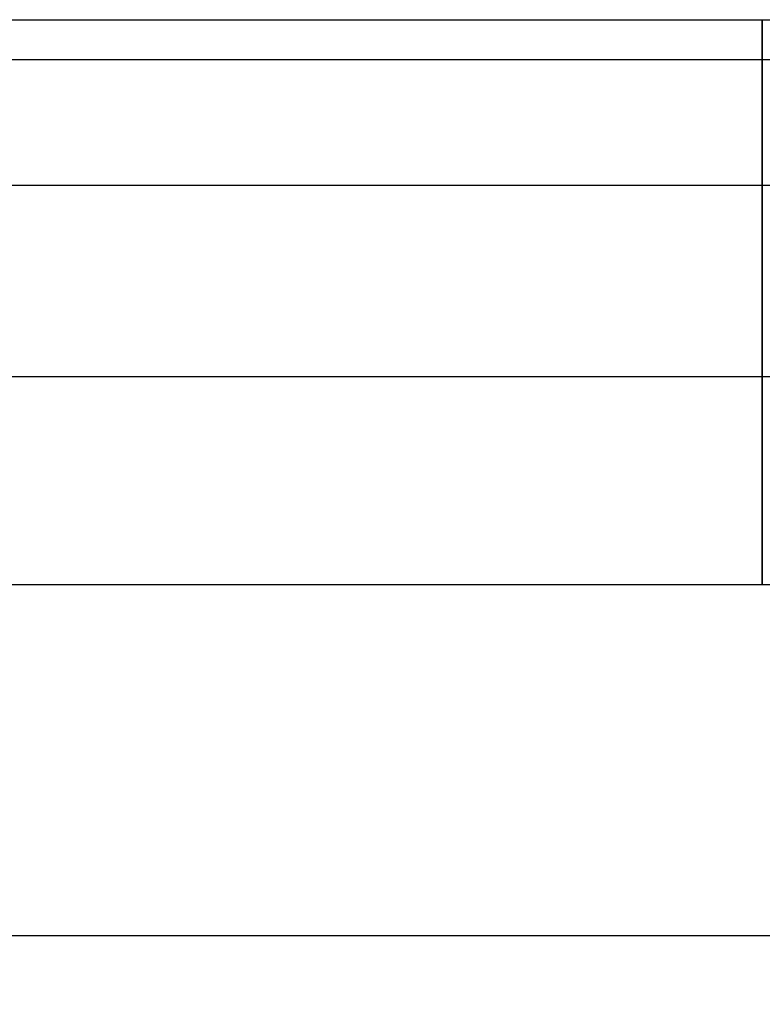
# Model space of a CAD drawing. Units: millimetres. Extents: x -205 to 800, y -1403 to 0.
# Drawn here: x -52 to -34, y -23 to 0 of the extents above; entities that cross this region are included whole.
import ezdxf

# ---------------------------------------------------------------- set-up
doc = ezdxf.new("R2010")
doc.units = ezdxf.units.MM
doc.header["$MEASUREMENT"] = 0
doc.layers.get('0').update_dxf_attribs({"color": 8, "linetype": 'CONTINUOUS'})

# ---------------------------------------------------------------- blocks, each defined once
blk = doc.blocks.new('sgBrepBlock__75292528')
at = {"color": 0, "true_color": 0x000000}
for p, q in [((-68.893, 0, 189.007), (68.893, 0, 189.007)), ((-68.893, -13.166, 175.841), (68.893, -13.166, 175.841))]:
    blk.add_line(p, q, dxfattribs=at)
for points in [[(-34.446, 0, 189.007), (-34.446, -0.005, 188.633), (-34.446, -0.049, 187.872), (-34.446, -0.139, 187.099), (-34.446, -0.278, 186.317), (-34.446, -0.467, 185.532), (-34.446, -0.708, 184.746), (-34.446, -1.003, 183.966), (-34.446, -1.351, 183.197), (-34.446, -1.752, 182.444), (-34.446, -2.206, 181.712), (-34.446, -2.709, 181.007), (-34.446, -3.26, 180.334), (-34.446, -3.856, 179.697), (-34.446, -4.493, 179.101), (-34.446, -5.166, 178.55), (-34.446, -5.871, 178.046), (-34.446, -6.603, 177.593), (-34.446, -7.356, 177.192), (-34.446, -8.126, 176.844), (-34.446, -8.906, 176.549), (-34.446, -9.691, 176.308), (-34.446, -10.477, 176.118), (-34.446, -11.258, 175.98), (-34.446, -12.031, 175.89), (-34.446, -12.792, 175.846), (-34.446, -13.166, 175.841)], [(-68.893, 0, 189.007), (68.893, 0, 189.007)], [(-68.893, -0.924, 184.161), (68.893, -0.924, 184.161)], [(-68.893, -3.856, 179.697), (68.893, -3.856, 179.697)], [(-68.893, -8.32, 176.765), (68.893, -8.32, 176.765)]]:
    blk.add_spline(points, degree=3, dxfattribs=at)
at = {"color": 0, "true_color": 0x000000, "invisible_edges": 15}
for points in [[(68.893, 0, 189.007), (-68.893, -0.079, 187.569), (-68.893, 0, 189.007)], [(68.893, -0.167, 186.917), (-68.893, -0.079, 187.569), (68.893, 0, 189.007)], [(68.893, -0.167, 186.917), (-68.893, -0.327, 186.093), (-68.893, -0.079, 187.569)], [(68.893, -0.7, 184.772), (-68.893, -0.327, 186.093), (68.893, -0.167, 186.917)], [(68.893, -0.7, 184.772), (-68.893, -0.849, 184.355), (-68.893, -0.327, 186.093)], [(68.893, -1.516, 182.873), (-68.893, -0.849, 184.355), (68.893, -0.7, 184.772)], [(68.893, -1.516, 182.873), (-68.893, -1.633, 182.657), (-68.893, -0.849, 184.355)], [(68.893, -2.523, 181.256), (-68.893, -1.633, 182.657), (68.893, -1.516, 182.873)], [(68.893, -2.523, 181.256), (-68.893, -2.672, 181.056), (-68.893, -1.633, 182.657)], [(68.893, -3.768, 179.786), (-68.893, -2.672, 181.056), (68.893, -2.523, 181.256)], [(68.893, -3.768, 179.786), (-68.893, -3.945, 179.609), (-68.893, -2.672, 181.056)], [(68.893, -5.215, 178.513), (-68.893, -3.945, 179.609), (68.893, -3.768, 179.786)], [(68.893, -5.215, 178.513), (-68.893, -5.415, 178.364), (-68.893, -3.945, 179.609)], [(68.893, -6.816, 177.473), (-68.893, -5.415, 178.364), (68.893, -5.215, 178.513)], [(68.893, -6.816, 177.473), (-68.893, -7.032, 177.357), (-68.893, -5.415, 178.364)], [(68.893, -8.514, 176.69), (-68.893, -7.032, 177.357), (68.893, -6.816, 177.473)], [(68.893, -8.514, 176.69), (-68.893, -8.931, 176.54), (-68.893, -7.032, 177.357)], [(68.893, -10.252, 176.167), (-68.893, -8.931, 176.54), (68.893, -8.514, 176.69)], [(68.893, -10.252, 176.167), (-68.893, -11.076, 176.008), (-68.893, -8.931, 176.54)], [(68.893, -11.729, 175.919), (-68.893, -11.076, 176.008), (68.893, -10.252, 176.167)], [(68.893, -11.729, 175.919), (-68.893, -13.166, 175.841), (-68.893, -11.076, 176.008)], [(68.893, -13.166, 175.841), (-68.893, -13.166, 175.841), (68.893, -11.729, 175.919)]]:
    blk.add_3dface(points, dxfattribs=at)
blk = doc.blocks.new('sgBrepBlock__75294064')
at = {"color": 0, "true_color": 0x000000}
for p, q in [((-68.893, 0, 376.793), (68.893, 0, 376.793)), ((-68.893, -13.166, 389.959), (68.893, -13.166, 389.959))]:
    blk.add_line(p, q, dxfattribs=at)
for points in [[(-34.446, -13.166, 389.959), (-34.446, -12.792, 389.954), (-34.446, -12.031, 389.91), (-34.446, -11.258, 389.82), (-34.446, -10.477, 389.682), (-34.446, -9.691, 389.492), (-34.446, -8.906, 389.251), (-34.446, -8.126, 388.956), (-34.446, -7.356, 388.608), (-34.446, -6.603, 388.207), (-34.446, -5.871, 387.754), (-34.446, -5.166, 387.25), (-34.446, -4.493, 386.699), (-34.446, -3.856, 386.103), (-34.446, -3.26, 385.466), (-34.446, -2.709, 384.793), (-34.446, -2.206, 384.088), (-34.446, -1.752, 383.356), (-34.446, -1.351, 382.603), (-34.446, -1.003, 381.834), (-34.446, -0.708, 381.054), (-34.446, -0.467, 380.268), (-34.446, -0.278, 379.483), (-34.446, -0.139, 378.701), (-34.446, -0.049, 377.928), (-34.446, -0.005, 377.167), (-34.446, 0, 376.793)], [(-68.893, -0.924, 381.639), (68.893, -0.924, 381.639)], [(-68.893, -3.856, 386.103), (68.893, -3.856, 386.103)], [(-68.893, -8.32, 389.035), (68.893, -8.32, 389.035)], [(-68.893, -13.166, 389.959), (68.893, -13.166, 389.959)]]:
    blk.add_spline(points, degree=3, dxfattribs=at)
at = {"color": 0, "true_color": 0x000000, "invisible_edges": 15}
for points in [[(68.893, -0.079, 378.231), (-68.893, 0, 376.793), (-68.893, -0.167, 378.883)], [(68.893, 0, 376.793), (-68.893, 0, 376.793), (68.893, -0.079, 378.231)], [(68.893, -0.079, 378.231), (-68.893, -0.167, 378.883), (68.893, -0.327, 379.707)], [(68.893, -0.327, 379.707), (-68.893, -0.167, 378.883), (-68.893, -0.7, 381.028)], [(68.893, -0.327, 379.707), (-68.893, -0.7, 381.028), (68.893, -0.849, 381.445)], [(68.893, -0.849, 381.445), (-68.893, -0.7, 381.028), (-68.893, -1.516, 382.927)], [(68.893, -0.849, 381.445), (-68.893, -1.516, 382.927), (68.893, -1.633, 383.143)], [(68.893, -1.633, 383.143), (-68.893, -1.516, 382.927), (-68.893, -2.523, 384.544)], [(68.893, -1.633, 383.143), (-68.893, -2.523, 384.544), (68.893, -2.672, 384.744)], [(68.893, -2.672, 384.744), (-68.893, -2.523, 384.544), (-68.893, -3.768, 386.014)], [(68.893, -2.672, 384.744), (-68.893, -3.768, 386.014), (68.893, -3.945, 386.191)], [(68.893, -3.945, 386.191), (-68.893, -3.768, 386.014), (-68.893, -5.215, 387.287)], [(68.893, -3.945, 386.191), (-68.893, -5.215, 387.287), (68.893, -5.415, 387.436)], [(68.893, -5.415, 387.436), (-68.893, -5.215, 387.287), (-68.893, -6.816, 388.327)], [(68.893, -5.415, 387.436), (-68.893, -6.816, 388.327), (68.893, -7.032, 388.443)], [(68.893, -7.032, 388.443), (-68.893, -6.816, 388.327), (-68.893, -8.514, 389.11)], [(68.893, -7.032, 388.443), (-68.893, -8.514, 389.11), (68.893, -8.931, 389.26)], [(68.893, -8.931, 389.26), (-68.893, -8.514, 389.11), (-68.893, -10.252, 389.633)], [(68.893, -8.931, 389.26), (-68.893, -10.252, 389.633), (68.893, -11.076, 389.792)], [(68.893, -11.076, 389.792), (-68.893, -10.252, 389.633), (-68.893, -11.729, 389.881)], [(68.893, -11.076, 389.792), (-68.893, -11.729, 389.881), (68.893, -13.166, 389.959)], [(68.893, -13.166, 389.959), (-68.893, -11.729, 389.881), (-68.893, -13.166, 389.959)]]:
    blk.add_3dface(points, dxfattribs=at)
blk = doc.blocks.new('sgBrepBlock__75294320')
at = {"color": 0, "true_color": 0x000000}
for p, q in [((-68.893, 0, 189.007), (68.893, 0, 189.007)), ((-68.893, 0, 376.793), (68.893, 0, 376.793))]:
    blk.add_line(p, q, dxfattribs=at)
for points in [[(-68.893, 0, 189.007), (68.893, 0, 189.007)], [(-68.893, 0, 235.954), (68.893, 0, 235.954)], [(-68.893, 0, 282.9), (68.893, 0, 282.9)], [(-68.893, 0, 329.847), (68.893, 0, 329.847)]]:
    blk.add_spline(points, degree=3, dxfattribs=at)
at = {"color": 0, "true_color": 0x000000, "invisible_edges": 15}
for points in [[(-68.893, 0, 376.793), (68.893, 0, 189.007), (-68.893, 0, 189.007)], [(68.893, 0, 376.793), (68.893, 0, 189.007), (-68.893, 0, 376.793)]]:
    blk.add_3dface(points, dxfattribs=at)
blk = doc.blocks.new('sgBrepBlock__75295856')
at = {"color": 0, "true_color": 0x000000}
blk.add_line((-68.893, -13.166, 175.841), (68.893, -13.166, 175.841), dxfattribs=at)
blk.add_spline([(-68.893, -21.35, 175.841), (68.893, -21.35, 175.841)], degree=3, dxfattribs=at)
at = {"color": 0, "true_color": 0x000000, "invisible_edges": 15}
for points in [[(68.893, -13.166, 175.841), (-68.893, -45.9, 175.841), (-68.893, -13.166, 175.841)], [(68.893, -13.166, 175.841), (68.893, -45.9, 175.841), (-68.893, -45.9, 175.841)]]:
    blk.add_3dface(points, dxfattribs=at)
blk = doc.blocks.new('sgBrepBlock__75296880')
at = {"color": 0, "true_color": 0x000000}
blk.add_line((-68.893, -13.166, 389.959), (68.893, -13.166, 389.959), dxfattribs=at)
blk.add_spline([(-68.893, -21.35, 389.959), (68.893, -21.35, 389.959)], degree=3, dxfattribs=at)
at = {"color": 0, "true_color": 0x000000, "invisible_edges": 15}
for points in [[(68.893, -45.9, 389.959), (-68.893, -13.166, 389.959), (-68.893, -45.9, 389.959)], [(68.893, -13.166, 389.959), (-68.893, -13.166, 389.959), (68.893, -45.9, 389.959)]]:
    blk.add_3dface(points, dxfattribs=at)
blk = doc.blocks.new('sgBrepBlock_Basic_75292272')
at = {"color": 0, "true_color": 0x000000}
for name in ['sgBrepBlock__75292528', 'sgBrepBlock__75294320', 'sgBrepBlock__75294064', 'sgBrepBlock__75295856', 'sgBrepBlock__75296880']:
    blk.add_blockref(name, (0, 0), dxfattribs=at)

msp = doc.modelspace()

# ---------------------------------------------------------------- block references
at = {"color": 0, "true_color": 0x000000}
msp.add_blockref('sgBrepBlock_Basic_75292272', (0, 0), dxfattribs=at)

doc.saveas('drawing.dxf')
